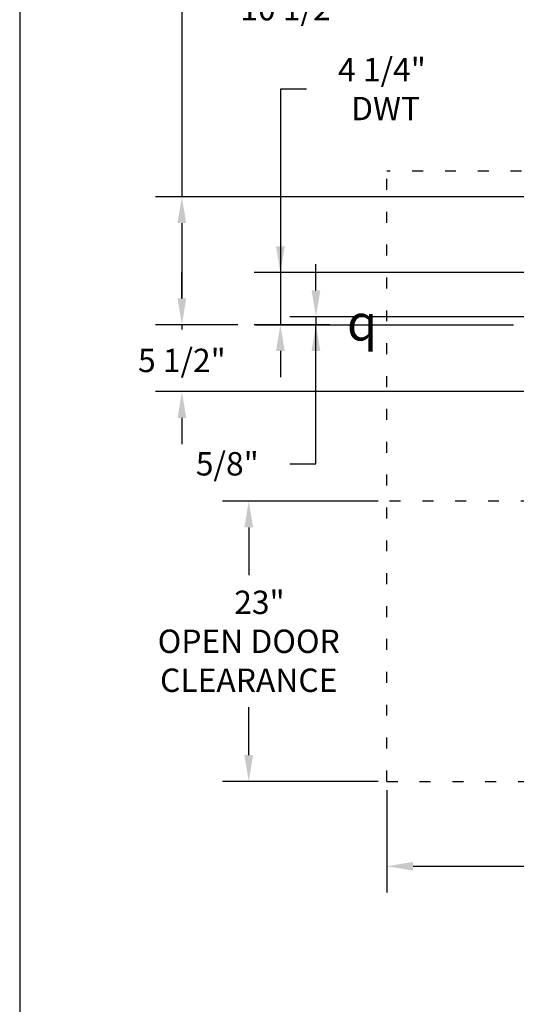
# Model space of a CAD drawing. Extents: x 0 to 411, y 0 to 262.
# Drawn here: x 0 to 41, y 138 to 219 of the extents above; entities that cross this region are included whole.
import ezdxf
from ezdxf.enums import TextEntityAlignment as Align

# ---------------------------------------------------------------- set-up
doc = ezdxf.new("R2010")
doc.units = 0
doc.header["$LTSCALE"] = 12
doc.header["$MEASUREMENT"] = 0
for name, pattern in [('C_CENTER_L', [3.45, 1.5, -0.15, 0.15, -0.15, 1.5]), ('C_DASHED_M', [0.225, 0.075, -0.15]), ('C_SOLID_L', [0]), ('C_SOLID_M', [0])]:
    doc.linetypes.add(name, pattern=pattern)
doc.layers.get('0').update_dxf_attribs({"linetype": 'C_SOLID_M'})
doc.layers.get('Defpoints').update_dxf_attribs({"linetype": 'CONTINUOUS'})
doc.layers.add('TITLEBLOCK', color=7, linetype='CONTINUOUS')
doc.styles.add('rev', font='romans.shx', dxfattribs={"height": 2.5})
doc.styles.get("Standard").update_dxf_attribs({"font": 'romans.shx'})
doc.styles.add('TITLE', font='romans.shx', dxfattribs={"height": 1.5})
doc.styles.add('TITLEBLOCK', font='romans.shx', dxfattribs={"height": 2.25})
doc.dimstyles.get("Standard").update_dxf_attribs({"dimscale": 12, "dimtxt": 0.16, "dimasz": 0.18, "dimexe": 0.18, "dimexo": 0.06, "dimgap": 0.09, "dimtad": 0, "dimtih": 1, "dimtoh": 1, "dimdec": 3, "dimdsep": 46, "dimlunit": 5, "dimtxsty": 'Standard', "dimcen": 0.09, "dimaunit": 1, "dimadec": 0, "dimazin": 2, "dimtfac": 1, "dimtdec": 3, "dimtmove": 0, "dimatfit": 3, "dimfxl": 1, "dimfrac": 2, "dimtolj": 1, "dimtzin": 0, "dimarcsym": 0})

# ---------------------------------------------------------------- blocks, each defined once
blk = doc.blocks.new('C-line Titleblock')
at = {"layer": 'TITLEBLOCK', "color": 4, "lineweight": 25}
blk.add_lwpolyline([(0, 0), (411.409, 0), (411.409, 261.806), (0, 261.806)], close=True, dxfattribs=at)
at = {"layer": 'TITLEBLOCK', "lineweight": 25}
for tag, height, style, p in [('PROJECT', 2.637, 'TITLEBLOCK', (296.084, 29.882)), ('INFORMATION', 2.637, 'TITLEBLOCK', (296.084, 25.749)), ('INFORMATION', 2.637, 'TITLEBLOCK', (296.084, 21.398)), ('REV', 2.93, 'rev', (407.854, 2.018))]:
    blk.add_attdef(tag, text='', height=height, dxfattribs=dict(at, style=style)).set_placement(p, align=Align.CENTER)
for tag, p, height, style in [('TYPE', (334.841, 21.807), 1.758, 'TITLE'), ('DIR.', (334.841, 17.408), 1.758, 'TITLE'), ('HO#', (289.794, 13.328), 2.637, 'TITLEBLOCK'), ('NAME', (334.841, 12.37), 1.758, 'TITLE'), ('DATE', (359.946, 12.619), 1.758, 'TITLE'), ('PROJECT', (289.862, 7.446), 2.637, 'TITLEBLOCK'), ('QUOTE', (289.862, 2.213), 2.637, 'TITLEBLOCK')]:
    blk.add_attdef(tag, p, '', height=height, dxfattribs=dict(at, style=style))
at = {"layer": 'TITLEBLOCK', "lineweight": 25, "style": 'TITLEBLOCK'}
blk.add_attdef('DRAWING#', text='', height=2.637, dxfattribs=at).set_placement((393.24, 2.12), align=Align.RIGHT)
blk = doc.blocks.new('*D631')
at = {"color": 0, "linetype": 'Continuous', "lineweight": -2}
for p, q in [((50.197, 178.972), (50.197, 147.503)), ((30.196, 155.92), (30.196, 147.503)), ((32.356, 149.663), (48.037, 149.663)), ((50.197, 149.663), (52.357, 149.663))]:
    blk.add_line(p, q, dxfattribs=at).dxf.unprotected_set("ltscale", 0)
at = {"color": 0}
for points in [[(32.356, 150.023), (32.356, 149.303), (30.196, 149.663)], [(48.037, 149.303), (48.037, 150.023), (50.197, 149.663)]]:
    blk.add_solid(points, dxfattribs=at)
at = {"layer": 'Defpoints', "color": 0}
for p in [(50.197, 179.692), (30.196, 156.64), (50.197, 149.663)]:
    blk.add_point(p, dxfattribs=at)
at = {"color": 0, "insert": (63.495, 149.663), "char_height": 1.92, "attachment_point": 5}
blk.add_mtext('\\A1;        20"\\P    SERVICE\\P  CLEARANCE\\P(BOTH SIDES)', dxfattribs=at)
blk = doc.blocks.new('*D640')
at = {"color": 0, "linetype": 'Continuous', "lineweight": -2}
for p, q in [((13.342, 196.324), (13.342, 198.484)), ((17.953, 194.164), (11.182, 194.164)), ((13.342, 194.164), (13.342, 193.767)), ((84.797, 188.66), (11.182, 188.66)), ((13.342, 188.66), (13.342, 188.687)), ((13.342, 186.5), (13.342, 184.34))]:
    blk.add_line(p, q, dxfattribs=at).dxf.unprotected_set("ltscale", 0)
at = {"color": 0}
for points in [[(12.982, 196.324), (13.702, 196.324), (13.342, 194.164)], [(13.702, 186.5), (12.982, 186.5), (13.342, 188.66)]]:
    blk.add_solid(points, dxfattribs=at)
at = {"layer": 'Defpoints', "color": 0}
for p in [(18.673, 194.164), (13.342, 188.66), (85.517, 188.66)]:
    blk.add_point(p, dxfattribs=at)
at = {"color": 0, "insert": (13.342, 191.227), "char_height": 1.92, "attachment_point": 5}
blk.add_mtext('\\A1;5 1/2"', dxfattribs=at)
blk = doc.blocks.new('*D642')
at = {"color": 0, "linetype": 'Continuous', "lineweight": -2}
for p, q in [((24.369, 196.974), (24.369, 199.134)), ((82.851, 194.814), (22.209, 194.814)), ((24.369, 194.814), (24.369, 194.164)), ((19.393, 194.164), (26.529, 194.164)), ((24.369, 182.732), (24.369, 194.164)), ((22.209, 182.732), (24.369, 182.732))]:
    blk.add_line(p, q, dxfattribs=at).dxf.unprotected_set("ltscale", 0)
at = {"color": 0}
for points in [[(24.009, 196.974), (24.729, 196.974), (24.369, 194.814)], [(24.729, 192.004), (24.009, 192.004), (24.369, 194.164)]]:
    blk.add_solid(points, dxfattribs=at)
at = {"layer": 'Defpoints', "color": 0}
for p in [(83.571, 194.814), (18.673, 194.164), (24.369, 194.164)]:
    blk.add_point(p, dxfattribs=at)
at = {"color": 0, "insert": (16.785, 182.732), "char_height": 1.92, "attachment_point": 5}
blk.add_mtext('\\A1; 5/8"', dxfattribs=at)
blk = doc.blocks.new('*D645')
at = {"color": 0, "linetype": 'Continuous', "lineweight": -2}
for p, q in [((15.502, 220.132), (13.342, 220.132)), ((13.342, 220.132), (13.342, 204.669)), ((74.028, 204.669), (11.182, 204.669)), ((13.342, 202.509), (13.342, 196.324)), ((17.953, 194.164), (11.182, 194.164))]:
    blk.add_line(p, q, dxfattribs=at).dxf.unprotected_set("ltscale", 0)
at = {"color": 0}
for points in [[(13.702, 202.509), (12.982, 202.509), (13.342, 204.669)], [(12.982, 196.324), (13.702, 196.324), (13.342, 194.164)]]:
    blk.add_solid(points, dxfattribs=at)
at = {"layer": 'Defpoints', "color": 0}
for p in [(74.748, 204.669), (13.342, 194.164), (18.673, 194.164)]:
    blk.add_point(p, dxfattribs=at)
at = {"color": 0, "insert": (22.485, 220.132), "char_height": 1.92, "attachment_point": 5}
blk.add_mtext('\\A1;10 1/2"', dxfattribs=at)
blk = doc.blocks.new('*D648')
at = {"color": 0, "linetype": 'Continuous', "lineweight": -2}
for p, q in [((29.476, 179.659), (16.682, 179.659)), ((18.842, 177.499), (18.842, 173.569)), ((18.842, 158.8), (18.842, 162.729)), ((29.476, 156.64), (16.682, 156.64))]:
    blk.add_line(p, q, dxfattribs=at).dxf.unprotected_set("ltscale", 0)
at = {"color": 0}
for points in [[(19.202, 177.499), (18.482, 177.499), (18.842, 179.659)], [(18.482, 158.8), (19.202, 158.8), (18.842, 156.64)]]:
    blk.add_solid(points, dxfattribs=at)
at = {"layer": 'Defpoints', "color": 0}
for p in [(30.196, 179.659), (18.842, 156.64), (30.196, 156.64)]:
    blk.add_point(p, dxfattribs=at)
at = {"color": 0, "insert": (18.842, 168.149), "char_height": 1.92, "attachment_point": 5}
blk.add_mtext('\\A1;   23"\\POPEN DOOR\\PCLEARANCE', dxfattribs=at)
blk = doc.blocks.new('*D650')
at = {"color": 0, "linetype": 'Continuous', "lineweight": -2}
for p, q in [((23.603, 213.523), (21.443, 213.523)), ((21.443, 213.523), (21.443, 198.439)), ((54.158, 198.439), (19.283, 198.439)), ((21.443, 198.439), (21.443, 194.164)), ((25.516, 194.164), (19.283, 194.164)), ((21.443, 192.004), (21.443, 189.844))]:
    blk.add_line(p, q, dxfattribs=at).dxf.unprotected_set("ltscale", 0)
at = {"color": 0}
for points in [[(21.083, 200.599), (21.803, 200.599), (21.443, 198.439)], [(21.803, 192.004), (21.083, 192.004), (21.443, 194.164)]]:
    blk.add_solid(points, dxfattribs=at)
at = {"layer": 'Defpoints', "color": 0}
for p in [(54.878, 198.439), (21.443, 194.164), (26.236, 194.164)]:
    blk.add_point(p, dxfattribs=at)
at = {"color": 0, "insert": (29.802, 213.523), "char_height": 1.92, "attachment_point": 5}
blk.add_mtext('\\A1;4 1/4"\\P DWT', dxfattribs=at)

msp = doc.modelspace()

# ---------------------------------------------------------------- linework, layer by layer
at = {"color": 20, "linetype": 'C_DASHED_M'}
for p, q in [((30.1964, 156.6402), (30.1964, 206.7738)), ((49.3857, 206.7738), (30.1964, 206.7738)), ((50.2265, 179.6591), (30.1964, 179.6591)), ((30.1964, 156.6402), (146.2018, 156.6402))]:
    msp.add_line(p, q, dxfattribs=at)
at = {"linetype": 'C_CENTER_L'}
msp.add_line((22.6063, 194.1644), (157.0287, 194.1644), dxfattribs=at)

# ---------------------------------------------------------------- block references
msp.add_blockref('C-line Titleblock', (0, 0))

# ---------------------------------------------------------------- texts
at = {"linetype": 'C_SOLID_L', "insert": (26.9215, 192.8635), "char_height": 2.95317, "attachment_point": 7}
msp.add_mtext('\\Fgdt;q', dxfattribs=at).dxf.unprotected_set("ltscale", 0)

# ---------------------------------------------------------------- dimensions: what is measured, and where the dimension line sits
at = {"linetype": 'Continuous'}
for base, p1, p2, text, picture, middle in [((13.3421, 194.1644), (74.7478, 204.6693), (18.6731, 194.1644), '10 1/2"', '*D645', (22.485, 220.1323)), ((24.369, 194.1644), (83.5707, 194.8137), (18.6731, 194.1644), ' 5/8"', '*D642', (16.7848, 182.7318)), ((13.3421, 188.6603), (18.6731, 194.1644), (85.5169, 188.6603), '5 1/2"', '*D640', (13.3421, 191.2267))]:
    dim = msp.add_linear_dim(base=base, p1=p1, p2=p2, angle=90, text=text, dimstyle='Standard', override={"dimpost": '"'}, dxfattribs=at)
    dim.commit()
    dim.dimension.update_dxf_attribs({"geometry": picture, "text_midpoint": middle, "dimtype": 160})
    dim.dimension.dxf.unprotected_set("ltscale", 0)
at = {"color": 92, "linetype": 'Continuous'}
dim = msp.add_linear_dim(base=(21.4431, 194.1644), p1=(54.8776, 198.4388), p2=(26.2363, 194.1644), angle=90, text='4 1/4"\\P DWT', dimstyle='Standard', override={"dimpost": '"'}, dxfattribs=at)
dim.commit()
dim.dimension.update_dxf_attribs({"geometry": '*D650', "text_midpoint": (29.8016, 213.5229), "dimtype": 160})
dim.dimension.dxf.unprotected_set("ltscale", 0)
at = {"linetype": 'Continuous'}
for base, p1, p2, angle, text, picture, middle in [((18.842, 156.6396), (30.1964, 179.6591), (30.1964, 156.6396), 90, '   23"\\POPEN DOOR\\PCLEARANCE', '*D648', (18.842, 168.1494)), ((50.1965, 149.6629), (30.1964, 156.6402), (50.1965, 179.6917), 180, '        20"\\P    SERVICE\\P  CLEARANCE\\P(BOTH SIDES)', '*D631', (63.4951, 149.6629))]:
    dim = msp.add_linear_dim(base=base, p1=p1, p2=p2, angle=angle, text=text, dimstyle='Standard', override={"dimpost": '"'}, dxfattribs=at)
    dim.commit()
    dim.dimension.update_dxf_attribs({"geometry": picture, "text_midpoint": middle})
    dim.dimension.dxf.unprotected_set("ltscale", 0)

doc.saveas('drawing.dxf')
